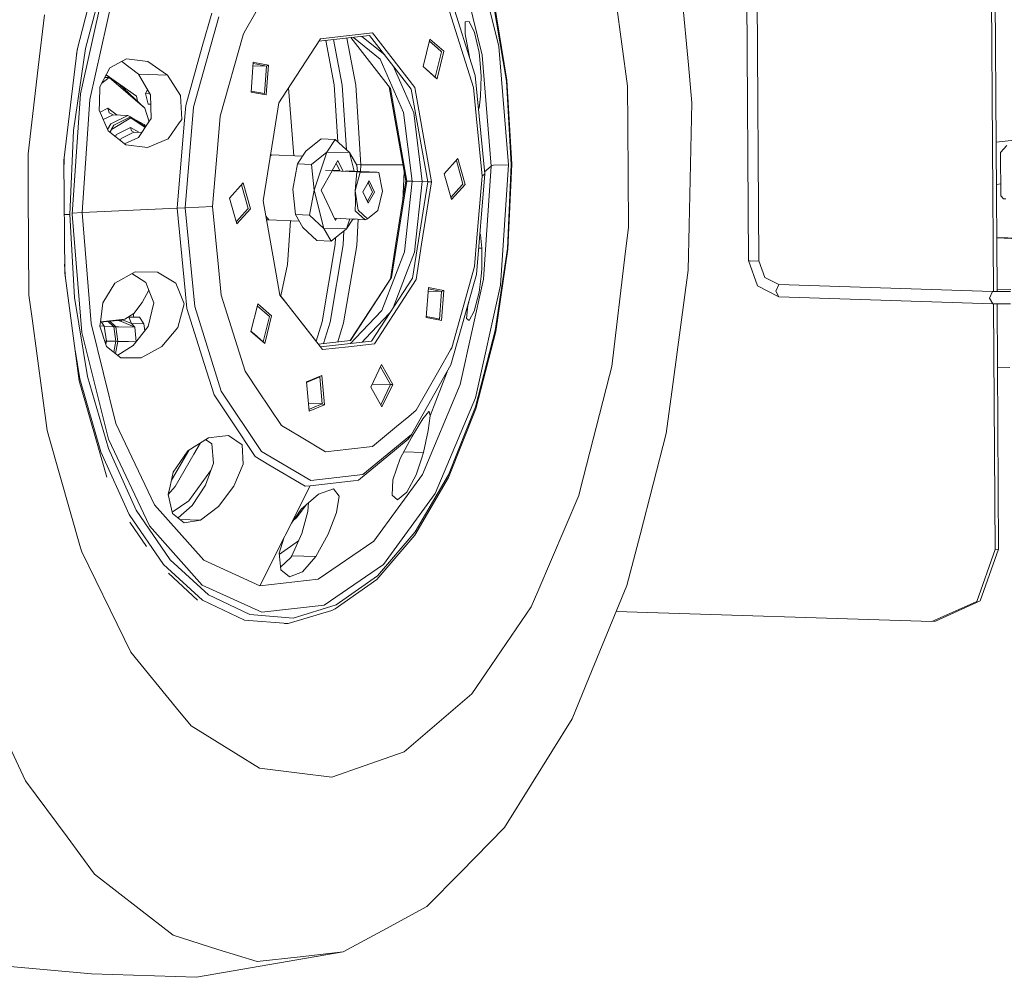
# Model space of a CAD drawing. Units: millimetres. Extents: x -671 to 5839, y 331 to 4060.
# Drawn here: x 1518 to 2192, y 331 to 986 of the extents above; entities that cross this region are included whole.
import ezdxf

# ---------------------------------------------------------------- set-up
doc = ezdxf.new("R2010")
doc.units = ezdxf.units.MM
doc.layers.add('1', color=7, linetype='Continuous', true_color=0xffffff)

msp = doc.modelspace()

# ---------------------------------------------------------------- linework, layer by layer
at = {"layer": '1', "color": 18, "linetype": 'Continuous', "lineweight": 13}
for p, q in [((2023.889417, 821.050831), (2021.722728, 1167.878458)), ((2016.683394, 821.282932), (2014.553869, 1162.161744)), ((1827.980453, 1040.820428), (1846.089179, 967.806646)), ((1967.83703, 1040.719339), (1975.669319, 955.159613)), ((2184.285208, 800.142061), (2182.802761, 1037.439415)), ((2185.250128, 1037.716695), (2186.73421, 800.154773)), ((1557.594711, 965.42854), (1575.576359, 1035.623499)), ((1834.639007, 961.798736), (1817.657465, 1030.267307)), ((1576.937253, 1018.589207), (1563.305909, 966.3331)), ((1559.796149, 935.368725), (1576.967651, 1012.379715)), ((1582.269961, 1003.597089), (1566.167408, 931.379983)), ((1811.647946, 1005.863139), (1829.825574, 947.99585)), ((1851.130301, 943.919369), (1842.197711, 997.932502)), ((1851.543361, 944.656917), (1842.525596, 999.185273)), ((1934.010381, 940.698334), (1926.247889, 998.151132)), ((1649.606639, 990.592548), (1643.151397, 967.666217)), ((1671.912247, 977.24373), (1679.846639, 991.214105)), ((1828.651124, 939.74919), (1812.30771, 991.77725)), ((1535.327012, 989.464113), (1531.033451, 953.371951)), ((1637.139195, 926.163861), (1654.568547, 988.065549)), ((1825.650805, 984.873482), (1822.886759, 984.49845)), ((1822.898919, 976.388761), (1822.886759, 984.49845)), ((1829.457456, 977.266976), (1825.650805, 984.873482)), ((1671.078438, 975.775549), (1671.912247, 977.24373)), ((1759.532863, 977.021286), (1741.74785, 975.006172)), ((1782.99498, 946.841904), (1759.532863, 977.021286)), ((1829.457456, 977.266976), (1832.59129, 963.52286)), ((1671.078438, 975.775549), (1655.407721, 920.120069)), ((1723.962838, 972.991058), (1700.910741, 937.541553)), ((1757.607514, 975.231597), (1722.859611, 971.294517)), ((1741.74785, 975.006172), (1723.962838, 972.991058)), ((1733.425373, 941.40608), (1727.634182, 971.835495)), ((1738.921458, 941.30499), (1732.995376, 972.44294)), ((1748.177701, 941.257187), (1742.047385, 973.46857)), ((1744.778517, 973.778019), (1771.826619, 938.986012)), ((1746.550955, 973.978843), (1746.594304, 973.943421)), ((1764.885003, 958.997318), (1746.594304, 973.943421)), ((1753.536278, 973.719904), (1752.407329, 974.642394)), ((1767.920763, 961.965694), (1753.536278, 973.719904)), ((1786.144132, 938.52503), (1757.607514, 975.231597)), ((1794.218832, 953.96299), (1798.893923, 972.758957)), ((1798.541749, 971.343062), (1804.052645, 966.5441)), ((1798.893923, 972.758957), (1803.587431, 968.671748)), ((1822.898919, 976.388761), (1825.437063, 963.034579)), ((2186.096357, 902.257986), (2787.834728, 970.436999)), ((1557.594711, 965.42854), (1548.58225, 889.669487)), ((1563.305909, 966.3331), (1555.060441, 910.373637)), ((1557.257165, 962.591121), (1557.784321, 966.168721)), ((1631.823236, 927.43344), (1643.151397, 967.666217)), ((1808.351332, 964.523265), (1803.587431, 968.671748)), ((1808.351332, 964.523265), (1803.729409, 945.941278)), ((1806.814486, 964.139172), (1804.052645, 966.5441)), ((1806.814486, 964.139172), (1805.449182, 958.65018)), ((1826.27288, 959.305621), (1825.437063, 963.034579)), ((1832.59129, 963.52286), (1832.959825, 958.892175)), ((1846.089179, 967.806646), (1852.642352, 886.86628)), ((1580.019766, 953.176567), (1591.385895, 959.382722)), ((1588.045106, 957.558578), (1599.551732, 948.806831)), ((1591.385895, 959.382722), (1605.923766, 957.518407)), ((1605.923766, 957.518407), (1619.477982, 948.165247)), ((1676.510149, 936.585018), (1678.033942, 957.005927)), ((1680.062765, 956.612536), (1678.033942, 957.005927)), ((1688.473159, 954.981753), (1680.062765, 956.612536)), ((1764.885003, 958.997318), (1774.460131, 937.098214)), ((1802.507395, 946.823188), (1805.449182, 958.65018)), ((1833.876306, 947.377392), (1832.959825, 958.892175)), ((1840.784186, 885.89687), (1834.639007, 961.798736)), ((1523.999387, 894.242593), (1531.033451, 953.371951)), ((1573.203737, 940.200278), (1580.019766, 953.176567)), ((1677.853241, 954.584287), (1687.021667, 954.289028)), ((1680.452997, 955.562779), (1677.962296, 956.045764)), ((1687.021667, 954.289028), (1680.452997, 955.562779)), ((1685.617799, 935.476133), (1687.021667, 954.289028)), ((1686.949307, 934.560844), (1688.473159, 954.981753)), ((1687.021667, 954.289028), (1688.473159, 954.981753)), ((1773.658086, 954.585793), (1781.402105, 936.874696)), ((1794.218832, 953.96299), (1803.676182, 945.727297)), ((1794.234764, 954.027041), (1802.507395, 946.823188)), ((1978.04808, 929.174015), (1975.669319, 955.159613)), ((1579.442674, 946.491667), (1574.549547, 942.762419)), ((1576.579503, 946.627027), (1579.442674, 946.491667)), ((1579.512721, 947.006983), (1577.232833, 947.87083)), ((1598.130697, 933.819243), (1577.520367, 948.418235)), ((1603.943402, 925.568053), (1579.442674, 946.491667)), ((1586.309129, 942.050406), (1579.442674, 946.491667)), ((1586.309129, 942.050406), (1584.93262, 942.990371)), ((1599.551732, 948.806831), (1619.477982, 948.165247)), ((1599.551732, 948.806831), (1607.760424, 934.694239)), ((1619.477982, 948.165247), (1628.370935, 934.176275)), ((1788.563246, 939.679453), (1782.99498, 946.841904)), ((1802.507395, 946.823188), (1803.676182, 945.727297)), ((1803.676182, 945.727297), (1803.729409, 945.941278)), ((1836.434061, 880.598494), (1829.825574, 947.99585)), ((1833.876306, 947.377392), (1833.511466, 933.792779)), ((1851.130301, 943.919369), (1854.387695, 887.064048)), ((1854.831869, 887.259194), (1851.543361, 944.656917)), ((1572.892124, 929.389783), (1573.203737, 940.200278)), ((1586.309129, 942.050406), (1603.943402, 925.568053)), ((1588.509155, 940.634505), (1590.589581, 938.049565)), ((1605.792955, 938.076762), (1604.397768, 935.582229)), ((1676.510149, 936.585018), (1680.192346, 935.871073)), ((1685.617799, 935.476133), (1676.558483, 937.232758)), ((1700.910741, 937.541553), (1695.43975, 929.128358)), ((1702.108406, 939.383322), (1705.872542, 892.89133)), ((1735.940386, 902.529173), (1733.425373, 941.40608)), ((1738.921458, 941.30499), (1741.778895, 897.134482)), ((1751.697415, 886.849829), (1748.177701, 941.257187)), ((1775.106842, 916.903564), (1771.015639, 940.029177)), ((1783.034796, 875.631758), (1771.826619, 938.986012)), ((1780.822093, 922.547886), (1774.460131, 937.098214)), ((1787.764007, 922.324368), (1781.402105, 936.874696)), ((1797.352308, 875.170776), (1786.144132, 938.52503)), ((1792.692834, 916.33732), (1788.563246, 939.679453)), ((1828.651124, 939.74919), (1830.526406, 920.623967)), ((1934.010381, 940.698334), (1934.176737, 914.069959)), ((1559.796149, 935.368725), (1554.262811, 853.058883)), ((1560.978466, 854.193875), (1566.167408, 931.379983)), ((1572.744662, 924.273321), (1572.892124, 929.389783)), ((1598.130697, 933.819243), (1598.894126, 930.287496)), ((1604.397768, 935.582229), (1606.246943, 928.329178)), ((1604.525777, 935.811104), (1607.183913, 935.685391)), ((1608.253831, 918.446013), (1607.760424, 934.694239)), ((1629.088098, 917.775103), (1628.370935, 934.176275)), ((1680.192346, 935.871073), (1686.949307, 934.560844)), ((1833.511466, 933.792779), (1832.537288, 925.528833)), ((1572.744662, 924.273321), (1578.742081, 909.941146)), ((1578.602487, 925.515005), (1573.313286, 922.914467)), ((1578.602487, 925.515005), (1584.942908, 920.870703)), ((1578.602487, 925.515005), (1579.542333, 922.432253)), ((1606.757761, 916.219056), (1603.943402, 925.568053)), ((1606.246943, 928.329178), (1607.954738, 928.295325)), ((1631.823236, 927.43344), (1630.760724, 914.738127)), ((1631.381506, 857.365319), (1637.139195, 926.163861)), ((1695.43975, 929.128358), (1691.60747, 904.884049)), ((1832.537288, 925.528833), (1832.046801, 925.342435)), ((1978.04808, 929.174015), (1976.236099, 845.299074)), ((1582.149917, 921.002814), (1575.484582, 917.725669)), ((1579.542333, 922.432253), (1579.576189, 922.413656)), ((1579.576189, 922.413656), (1582.149917, 921.002814)), ((1580.531174, 914.804885), (1592.172855, 920.528719)), ((1594.294662, 919.02835), (1580.981785, 911.070892)), ((1582.149917, 921.002814), (1592.172855, 920.528719)), ((1582.651669, 914.006421), (1594.08086, 919.625827)), ((1592.172855, 920.528719), (1594.08086, 919.625827)), ((1594.08086, 919.625827), (1604.40346, 912.714732)), ((1594.08086, 919.625827), (1594.294662, 919.02835)), ((1604.193022, 912.401501), (1594.294662, 919.02835)), ((1595.391528, 918.74832), (1603.338057, 914.352724)), ((1599.504584, 905.422875), (1606.680805, 916.104504)), ((1608.253831, 918.446013), (1606.680805, 916.104504)), ((1629.088098, 917.775103), (1627.432877, 915.436932)), ((1653.773898, 900.597283), (1655.407721, 920.120069)), ((1775.106842, 916.903564), (1782.379443, 875.795313)), ((1786.722535, 875.513026), (1780.822093, 922.547886)), ((1793.664509, 875.289508), (1787.764007, 922.324368)), ((1799.965376, 875.229069), (1792.692834, 916.33732)), ((1830.526406, 920.623967), (1834.592813, 879.152485)), ((1555.060441, 910.373637), (1552.517468, 852.861115)), ((1580.531174, 914.804885), (1578.343562, 910.893496)), ((1578.742081, 909.941146), (1590.848559, 900.413105)), ((1579.877965, 909.047182), (1580.900302, 910.87513)), ((1580.074921, 908.892174), (1580.981785, 911.070892)), ((1581.02386, 911.096041), (1582.651669, 914.006421)), ((1594.022328, 912.227937), (1584.529454, 907.560536)), ((1587.681049, 904.900738), (1596.409077, 909.192034)), ((1594.022328, 912.227937), (1599.80067, 909.03164)), ((1594.022328, 912.227937), (1594.664985, 910.140463)), ((1594.664985, 910.140463), (1596.409077, 909.192034)), ((1596.409077, 909.192034), (1601.863514, 908.934084)), ((1603.338057, 914.352724), (1604.671868, 913.11425)), ((1619.807178, 904.665658), (1627.432877, 915.436932)), ((1625.948543, 857.237169), (1630.760724, 914.738127)), ((1934.614355, 844.017455), (1934.176737, 914.069959)), ((1583.685101, 906.05089), (1584.529454, 907.560536)), ((1586.906386, 903.515674), (1587.681049, 904.900738)), ((1599.504584, 905.422875), (1589.997866, 901.082618)), ((1605.730945, 898.759314), (1619.807178, 904.665658)), ((1684.858376, 862.186977), (1691.60747, 904.884049)), ((1724.396759, 904.6442), (1714.000398, 896.207282)), ((1734.150523, 904.182979), (1724.396759, 904.6442)), ((1728.37376, 895.52755), (1734.150523, 904.182979)), ((1743.849987, 895.220825), (1734.150523, 904.182979)), ((1605.730945, 898.759314), (1590.848559, 900.413105)), ((1650.231058, 858.263561), (1653.773898, 900.597283)), ((1714.000398, 896.207282), (1708.223635, 887.551972)), ((2193.476999, 899.991104), (2189.218933, 895.139643)), ((1523.999387, 894.242593), (1524.165684, 867.614218)), ((1549.062783, 812.749335), (1548.58225, 889.669487)), ((1548.598692, 887.037562), (1548.793621, 891.446278)), ((1690.526957, 893.617102), (1689.686031, 892.728375)), ((1689.841439, 893.711536), (1690.526957, 893.617102)), ((1690.526957, 893.617102), (1711.606262, 892.620153)), ((1728.37376, 895.52755), (1717.977458, 887.090632)), ((1728.37376, 895.52755), (1719.59036, 869.582364)), ((1728.37376, 895.52755), (1743.849987, 895.220825)), ((1735.889787, 889.831492), (1731.972459, 882.82737)), ((1739.235867, 882.692703), (1735.889787, 889.831492)), ((1743.849987, 895.220825), (1748.929733, 886.477062)), ((1747.113652, 882.418755), (1743.849987, 895.220825)), ((1808.708126, 880.699226), (1818.049306, 891.064712)), ((1816.938121, 889.831681), (1819.979304, 878.846714)), ((1818.049306, 891.064712), (1822.952503, 873.354026)), ((2189.402843, 865.701028), (2189.218933, 895.139643)), ((1708.223635, 887.551972), (1705.216879, 870.262095)), ((1717.977458, 887.090632), (1708.223635, 887.551972)), ((1719.59036, 869.582364), (1717.977458, 887.090632)), ((1731.933709, 882.758086), (1724.510068, 869.484731)), ((1727.409297, 882.97207), (1748.904342, 881.955453)), ((1732.14004, 883.127003), (1737.0897, 882.892871)), ((1734.773215, 887.83508), (1737.209972, 882.636271)), ((1741.19156, 882.698843), (1762.686604, 881.682226)), ((1746.930117, 882.238218), (1747.95335, 882.147857)), ((1751.003021, 882.087537), (1746.930117, 882.238218)), ((1748.668541, 886.926653), (1751.697415, 886.849829)), ((1749.313146, 882.314729), (1748.929733, 886.477062)), ((1751.458939, 882.213243), (1751.697415, 886.849829)), ((1751.697415, 886.849829), (1780.429198, 886.81904)), ((1835.595364, 808.710763), (1840.784186, 885.89687)), ((1840.784186, 885.89687), (1836.302153, 881.943763)), ((1842.463905, 886.586615), (1840.784186, 885.89687)), ((1852.642352, 886.86628), (1842.463905, 886.586615)), ((1847.109074, 804.556438), (1852.642352, 886.86628)), ((1854.387695, 887.064048), (1851.844782, 829.551527)), ((1854.831869, 887.259194), (1852.264637, 829.198071)), ((1854.831869, 887.259194), (1854.387695, 887.064048)), ((1748.904342, 881.955453), (1747.630829, 869.053909)), ((1751.193935, 881.862351), (1747.630829, 869.053909)), ((1750.922436, 882.02841), (1747.95335, 882.147857)), ((1748.904342, 881.955453), (1751.193935, 881.862351)), ((1752.447242, 881.99825), (1750.922436, 882.02841)), ((1751.000591, 882.026864), (1751.003021, 882.087537)), ((1752.447242, 881.99825), (1751.003021, 882.087537)), ((1751.193935, 881.862351), (1763.877982, 881.610819)), ((1757.302279, 875.901529), (1753.060037, 868.31648)), ((1757.302279, 875.901529), (1756.596142, 874.613711)), ((1757.302279, 875.901529), (1760.930711, 868.160316)), ((1762.686604, 881.682226), (1763.877982, 881.610819)), ((1763.877982, 881.610819), (1766.410226, 868.681618)), ((1772.633487, 809.829065), (1783.034796, 875.631758)), ((1775.630409, 833.098361), (1782.379443, 875.795313)), ((1780.250589, 862.327374), (1781.266779, 882.084626)), ((1781.417662, 827.208468), (1786.722535, 875.513026)), ((1782.379443, 875.795313), (1783.034796, 875.631758)), ((1783.034796, 875.631758), (1786.722535, 875.513026)), ((1786.722535, 875.513026), (1793.664509, 875.289508)), ((1808.708126, 880.699226), (1813.611323, 862.988421)), ((1821.411187, 873.674699), (1819.979304, 878.846714)), ((1830.676371, 811.799833), (1836.434061, 880.598494)), ((1834.592813, 879.152485), (1831.049913, 836.818763)), ((1836.434061, 880.598494), (1834.592813, 879.152485)), ((1671.212489, 874.427506), (1661.871368, 864.06202)), ((1674.574429, 857.037613), (1670.101377, 873.194548)), ((1676.115686, 856.71682), (1671.212489, 874.427506)), ((1705.216879, 870.262095), (1706.829781, 852.753708)), ((1719.59036, 869.582364), (1716.583544, 852.292487)), ((1719.59036, 869.582364), (1726.282948, 843.330213)), ((1724.510068, 869.484731), (1734.24303, 848.719427)), ((1749.686235, 855.756232), (1747.630829, 869.053909)), ((1747.92462, 861.149141), (1747.630829, 869.053909)), ((1756.596142, 874.613711), (1753.083819, 868.333885)), ((1756.596142, 874.613711), (1759.600157, 868.204662)), ((1786.951, 809.368083), (1797.352308, 875.170776)), ((1788.359636, 826.984951), (1793.664509, 875.289508)), ((1793.216342, 832.531997), (1799.965376, 875.229069)), ((1793.664509, 875.289508), (1797.352308, 875.170776)), ((1797.352308, 875.170776), (1799.965376, 875.229069)), ((1813.181149, 864.542248), (1818.683321, 870.647737)), ((1813.611323, 862.988421), (1822.952503, 873.354026)), ((1821.411187, 873.674699), (1818.683321, 870.647737)), ((2186.276667, 873.39513), (2189.352599, 873.743643)), ((1524.603302, 797.561714), (1524.165684, 867.614218)), ((1666.774565, 846.351334), (1661.871368, 864.06202)), ((1684.858376, 862.186977), (1692.131037, 821.078726)), ((1753.060037, 868.31648), (1756.688351, 860.575267)), ((1756.087893, 861.924836), (1753.083819, 868.333885)), ((1759.600157, 868.204662), (1756.087893, 861.924836)), ((1760.930711, 868.160316), (1756.688351, 860.575267)), ((1763.293559, 855.486461), (1766.410226, 868.681618)), ((2191.13099, 863.649913), (2189.402843, 865.701028)), ((2192.84665, 863.59472), (2191.13099, 863.649913)), ((1560.978466, 854.193875), (1625.948543, 857.237169)), ((1625.948543, 857.237169), (1631.381506, 857.365319)), ((1631.471867, 800.907203), (1625.948543, 857.237169)), ((1631.381506, 857.365319), (1650.231058, 858.263561)), ((1637.989992, 789.967844), (1631.381506, 857.365319)), ((1650.231058, 858.263561), (1654.297465, 816.79208)), ((1674.574429, 857.037613), (1666.34439, 847.905158)), ((1676.115686, 856.71682), (1666.774565, 846.351334)), ((1747.92462, 861.149141), (1747.650856, 855.334946)), ((1747.650856, 855.334946), (1754.492396, 849.28734)), ((1756.262535, 849.943229), (1749.686235, 855.756232)), ((1756.688351, 860.575267), (1756.087893, 861.924836)), ((1763.293559, 855.486461), (1756.262535, 849.943229)), ((1548.812991, 852.734171), (1550.082022, 852.729985)), ((1550.082022, 852.729985), (1552.517468, 852.861115)), ((1552.517468, 852.861115), (1555.774862, 796.005794)), ((1560.815984, 772.118398), (1554.262811, 853.058883)), ((1554.314536, 853.82831), (1560.978466, 854.193875)), ((1567.123705, 778.292009), (1560.978466, 854.193875)), ((1688.74895, 849.230954), (1686.720582, 851.660978)), ((1687.162427, 849.163475), (1688.74895, 849.230954)), ((1688.74895, 849.230954), (1709.445005, 848.252132)), ((1703.580944, 848.529473), (1701.570386, 818.621942)), ((1706.829781, 852.753708), (1711.909467, 844.010064)), ((1716.583544, 852.292487), (1706.829781, 852.753708)), ((1726.282948, 843.330213), (1716.583544, 852.292487)), ((1733.511744, 850.279627), (1745.6271, 849.706599)), ((1735.074298, 850.205722), (1734.24303, 848.719427)), ((1741.759116, 843.023488), (1744.046897, 849.781339)), ((1741.759116, 843.023488), (1746.227628, 849.718717)), ((1746.659631, 849.849412), (1745.6271, 849.706599)), ((1745.6271, 849.706599), (1747.72363, 849.748905)), ((1749.434763, 849.58727), (1746.659631, 849.849412)), ((1748.862022, 831.722566), (1749.779196, 849.554763)), ((1749.434763, 849.58727), (1750.723118, 849.465677)), ((1750.723118, 849.465677), (1754.492396, 849.28734)), ((1754.492396, 849.28734), (1756.262535, 849.943229)), ((1711.909467, 844.010064), (1721.608991, 835.04779)), ((1726.282948, 843.330213), (1731.362695, 834.586569)), ((1741.759116, 843.023488), (1726.282948, 843.330213)), ((1741.759116, 843.023488), (1731.362695, 834.586569)), ((1934.614355, 844.017455), (1932.666475, 827.643344)), ((1975.578422, 814.854929), (1976.236099, 845.299074)), ((1731.362695, 834.586569), (1721.608991, 835.04779)), ((1734.106535, 832.362601), (1734.345425, 837.007119)), ((1740.093265, 841.671614), (1739.603394, 832.14719)), ((1831.049913, 836.818763), (1829.41609, 817.295977)), ((1833.003699, 839.609092), (1833.46569, 838.951418)), ((1834.476167, 829.780647), (1833.46569, 838.951418)), ((2201.872429, 836.604678), (2186.503411, 837.099576)), ((2201.582068, 836.273858), (2186.505537, 836.759317)), ((1725.098783, 779.51748), (1734.106535, 832.362601)), ((1730.586106, 779.246637), (1739.603394, 832.14719)), ((1739.81368, 778.639504), (1748.862022, 831.722566)), ((1771.798128, 808.854052), (1775.630409, 833.098361)), ((1789.384061, 808.287689), (1793.216342, 832.531997)), ((1834.476167, 829.780647), (1832.187336, 829.854357)), ((1834.467107, 815.641948), (1834.476167, 829.780647)), ((1843.599195, 773.591944), (1851.844782, 829.551527)), ((1843.940431, 772.704789), (1852.264637, 829.198071)), ((1781.417662, 827.208468), (1775.246436, 811.238238)), ((1782.18841, 811.014721), (1788.359636, 826.984951)), ((1923.286671, 748.795935), (1932.666475, 827.643344)), ((1549.024773, 818.833686), (1549.601999, 808.758417)), ((1656.172747, 797.666856), (1654.297465, 816.79208)), ((1692.131037, 821.078726), (1696.260625, 797.736475)), ((1696.796971, 797.213994), (1701.570386, 818.621942)), ((1813.745433, 761.640498), (1829.41609, 817.295977)), ((1834.467107, 815.641948), (1833.867008, 810.540029)), ((1975.578422, 814.854929), (1965.048963, 736.594984)), ((2016.683394, 821.282932), (2022.870594, 804.010698)), ((2018.128211, 820.922324), (2016.683394, 821.282932)), ((2023.889417, 821.050831), (2018.128211, 820.922324)), ((2023.889417, 821.050831), (2027.928943, 809.77399)), ((1549.062783, 812.749335), (1559.008414, 739.138433)), ((1583.473855, 805.807778), (1597.174281, 813.661882)), ((1595.075954, 812.458965), (1604.476267, 806.423136)), ((1597.174281, 813.661882), (1612.463171, 813.447544)), ((1612.463171, 813.447544), (1625.044281, 805.861541)), ((1772.633487, 809.829065), (1744.595522, 766.712376)), ((1758.913034, 766.251394), (1786.951, 809.368083)), ((1765.958244, 787.201711), (1775.246436, 811.238238)), ((1766.327137, 800.440737), (1771.798128, 808.854052)), ((1773.645414, 788.906798), (1782.18841, 811.014721)), ((1783.91313, 799.874493), (1789.384061, 808.287689)), ((1830.676371, 811.799833), (1813.247019, 749.898264)), ((1819.492692, 736.493656), (1835.595364, 808.710763)), ((1833.867008, 810.540029), (1832.599277, 799.760291)), ((2037.54192, 804.84719), (2027.928943, 809.77399)), ((1575.240904, 792.476484), (1583.473855, 805.807778)), ((1606.88805, 800.361106), (1604.476267, 806.423136)), ((1627.598161, 799.687096), (1625.044281, 805.861541)), ((1797.874505, 802.855202), (1796.350712, 782.434174)), ((1797.80285, 801.89493), (1806.86217, 800.138303)), ((1804.631466, 801.544973), (1797.874505, 802.855202)), ((1808.313662, 800.830909), (1804.631466, 801.544973)), ((1847.109074, 804.556438), (1829.937572, 727.545449)), ((2037.594313, 796.464631), (2022.870594, 804.010698)), ((2035.409862, 800.411412), (2037.54192, 804.84719)), ((2183.74514, 800.139257), (2037.54192, 804.84719)), ((2186.723513, 801.867109), (2196.279252, 801.559397)), ((1524.603302, 797.561714), (1526.752883, 781.651923)), ((1555.774862, 796.005794), (1564.707452, 741.992542)), ((1602.114254, 792.646), (1606.586836, 801.11821)), ((1606.88805, 800.361106), (1610.056454, 792.397925)), ((1627.598161, 799.687096), (1630.890721, 791.727015)), ((1632.691318, 788.470575), (1631.471867, 800.907203)), ((1656.172747, 797.666856), (1672.516102, 745.638796)), ((1696.22228, 797.953218), (1723.947996, 762.289712)), ((1696.260625, 797.736475), (1701.828832, 790.574023)), ((1744.378258, 766.687759), (1766.327137, 800.440737)), ((1760.860974, 764.424988), (1783.91313, 799.874493)), ((1797.693799, 800.433492), (1806.86217, 800.138303)), ((1806.86217, 800.138303), (1805.903369, 787.288734)), ((1808.313662, 800.830909), (1806.789869, 780.41)), ((1806.86217, 800.138303), (1808.313662, 800.830909)), ((1832.599277, 799.760291), (1829.097623, 786.67731)), ((2037.594313, 796.464631), (2035.409862, 800.411412)), ((2183.797503, 791.756698), (2037.594313, 796.464631)), ((2183.74514, 800.139257), (2181.613082, 795.703479)), ((2181.613082, 795.703479), (2183.797503, 791.756698)), ((2183.74514, 800.139257), (2195.939356, 800.202557)), ((1575.240904, 792.476484), (1573.793823, 781.037876)), ((1596.44323, 785.102913), (1602.114254, 792.646)), ((1610.056454, 792.397925), (1606.137687, 776.254365)), ((1630.890721, 791.727015), (1626.482183, 775.441)), ((1644.505853, 750.859925), (1632.691318, 788.470575)), ((1656.167621, 732.100555), (1637.989992, 789.967844)), ((1676.472479, 772.892663), (1681.094402, 791.474768)), ((1689.068133, 783.068964), (1680.795442, 790.27282)), ((1681.147629, 791.68863), (1681.094402, 791.474768)), ((1690.605039, 783.453056), (1681.147629, 791.68863)), ((1701.828832, 790.574023), (1725.290948, 760.394761)), ((1823.787803, 781.672188), (1824.84805, 790.554949)), ((1824.84805, 790.554949), (1825.372302, 792.962058)), ((2183.797503, 791.756698), (2195.991719, 791.819998)), ((2185.387814, 623.646328), (2184.337576, 791.759502)), ((2186.786577, 791.772215), (2187.835151, 623.923608)), ((1537.103945, 705.040166), (1526.752883, 781.651923)), ((1590.290839, 781.261274), (1573.576268, 779.318644)), ((1587.400967, 780.492374), (1590.290839, 781.261274)), ((1590.290839, 781.261274), (1596.44323, 785.102913)), ((1592.949504, 782.716819), (1592.633228, 782.723894)), ((1600.051934, 782.615134), (1592.854279, 782.861921)), ((1592.949504, 782.716819), (1600.319737, 782.566496)), ((1594.864065, 778.17423), (1592.949504, 782.716819)), ((1593.503244, 783.267144), (1593.505914, 782.839579)), ((1596.199578, 782.74722), (1596.185866, 784.942211)), ((1600.319737, 782.566496), (1600.051934, 782.615134)), ((1603.311295, 778.001973), (1600.319737, 782.566496)), ((1689.068133, 783.068964), (1684.761101, 765.75298)), ((1690.605039, 783.453056), (1685.929829, 764.657089)), ((1747.880036, 768.13502), (1765.958244, 787.201711)), ((1771.280365, 785.269833), (1754.82195, 767.911502)), ((1796.350712, 782.434174), (1804.761046, 780.803391)), ((1796.399045, 783.081909), (1802.409882, 781.916448)), ((1802.409882, 781.916448), (1805.458361, 781.325289)), ((1805.903369, 787.288734), (1805.458361, 781.325289)), ((1825.599367, 780.217835), (1823.787803, 781.672188)), ((1829.097623, 786.67731), (1825.599367, 780.217835)), ((1567.123705, 778.292009), (1584.105307, 709.823438)), ((1573.211724, 776.437828), (1573.793823, 781.037876)), ((1577.754313, 762.648293), (1573.211724, 776.437828)), ((1573.244687, 776.69832), (1576.080853, 776.531645)), ((1587.400967, 780.492374), (1573.558294, 779.176606)), ((1576.080853, 776.531645), (1574.278229, 779.245037)), ((1576.080853, 776.531645), (1582.682306, 775.990793)), ((1577.626997, 766.163775), (1576.080853, 776.531645)), ((1582.682306, 775.990793), (1578.708912, 779.66618)), ((1584.103519, 775.969454), (1579.976855, 779.7867)), ((1582.682306, 775.990793), (1584.103519, 775.969454)), ((1584.097201, 766.084143), (1582.682306, 775.990793)), ((1584.103519, 775.969454), (1585.389191, 766.064831)), ((1584.103519, 775.969454), (1586.003953, 775.960633)), ((1585.635549, 780.324568), (1588.034445, 779.74374)), ((1586.003953, 775.960633), (1596.931273, 775.712797)), ((1588.034445, 779.74374), (1588.0931, 780.676528)), ((1596.931273, 775.712797), (1588.034445, 779.74374)), ((1588.514776, 780.788722), (1594.864065, 778.17423)), ((1594.864065, 778.17423), (1603.311295, 778.001973)), ((1596.931273, 775.712797), (1594.864065, 778.17423)), ((1606.137687, 776.254365), (1596.003527, 763.150045)), ((1598.011488, 765.813419), (1596.931273, 775.712797)), ((1603.860214, 773.309401), (1603.311295, 778.001973)), ((1615.453536, 762.523719), (1626.482183, 775.441)), ((1720.990153, 766.094376), (1725.098783, 779.51748)), ((1726.108388, 764.617708), (1730.586106, 779.246637)), ((1735.859995, 765.722605), (1739.81368, 778.639504)), ((1804.761046, 780.803391), (1806.789869, 780.41)), ((1578.92471, 699.104735), (1560.815984, 772.118398)), ((1676.472479, 772.892663), (1681.23644, 768.744299)), ((1676.488436, 772.956816), (1678.810233, 770.935008)), ((1684.761101, 765.75298), (1678.810233, 770.935008)), ((1685.929829, 764.657089), (1681.23644, 768.744299)), ((1744.551211, 764.62414), (1747.880036, 768.13502)), ((1752.566114, 765.532262), (1754.82195, 767.911502)), ((1829.96791, 721.335956), (1843.599195, 773.591944)), ((1830.17909, 719.950267), (1843.940431, 772.704789)), ((1577.626997, 766.163775), (1576.590696, 766.180581)), ((1577.236592, 764.219892), (1577.626997, 766.163775)), ((1577.626997, 766.163775), (1584.097201, 766.084143)), ((1577.754313, 762.648293), (1587.567383, 754.84831)), ((1584.097201, 766.084143), (1582.669592, 758.741352)), ((1585.389191, 766.064831), (1583.886662, 757.773955)), ((1584.097201, 766.084143), (1585.389191, 766.064831)), ((1596.003527, 763.150045), (1585.34036, 756.618474)), ((1585.389191, 766.064831), (1592.665488, 765.92786)), ((1592.665488, 765.92786), (1598.011488, 765.813419)), ((1598.011488, 765.813419), (1597.997963, 765.729018)), ((1598.011488, 765.813419), (1598.062764, 765.812812)), ((1615.453536, 762.523719), (1601.427549, 754.866072)), ((1684.761101, 765.75298), (1685.929829, 764.657089)), ((1744.595522, 766.712376), (1722.459561, 764.204281)), ((1723.947996, 762.289712), (1758.913034, 766.251394)), ((1725.290948, 760.394761), (1743.075961, 762.409875)), ((1743.075961, 762.409875), (1760.860974, 764.424988)), ((1813.745433, 761.640498), (1812.911505, 760.172316)), ((1559.436614, 740.375706), (1556.183572, 760.046022)), ((1587.567383, 754.84831), (1601.427549, 754.866072)), ((1812.911505, 760.172316), (1804.977232, 746.201941)), ((1651.238197, 729.427764), (1644.505853, 750.859925)), ((1765.856022, 750.164816), (1758.487219, 734.833666)), ((1765.118305, 748.62996), (1767.087394, 745.072195)), ((1765.856022, 750.164816), (1773.405844, 736.524054)), ((1813.247019, 749.898264), (1786.248082, 702.359864)), ((1923.286671, 748.795935), (1921.73397, 742.735097)), ((2195.498371, 748.227426), (2187.05691, 748.499255)), ((1564.707452, 741.992542), (1578.971917, 692.897269)), ((1673.367137, 744.36135), (1672.516102, 745.638796)), ((1681.464666, 732.207486), (1673.367137, 744.36135)), ((1724.882776, 742.753812), (1714.483613, 738.368579)), ((1723.562771, 741.823503), (1714.515542, 738.008301)), ((1723.562771, 741.823503), (1725.199574, 723.355004)), ((1724.882776, 742.753812), (1726.659411, 722.706863)), ((1767.087394, 745.072195), (1771.838004, 736.489007)), ((1804.977232, 746.201941), (1789.470846, 718.898961)), ((1799.011821, 715.110251), (1810.614147, 745.262432)), ((1901.461417, 663.596937), (1921.73397, 742.735097)), ((1577.840978, 673.114606), (1559.008414, 739.138433)), ((1573.893482, 690.617987), (1559.436614, 740.375706)), ((1714.483613, 738.368579), (1716.260249, 718.321511)), ((1758.487219, 734.833666), (1766.037041, 721.192905)), ((1759.47422, 736.88717), (1771.838004, 736.489007)), ((1771.838004, 736.489007), (1765.206896, 722.692782)), ((1773.405844, 736.524054), (1766.037041, 721.192905)), ((1771.838004, 736.489007), (1773.405844, 736.524054)), ((1793.780977, 675.095984), (1819.492692, 736.493656)), ((1960.543448, 703.107425), (1965.048963, 736.594984)), ((1664.010817, 710.256764), (1651.238197, 729.427764)), ((1683.721894, 690.743276), (1656.167621, 732.100555)), ((1681.464666, 732.207486), (1697.289998, 708.454558)), ((1802.518958, 662.072131), (1829.937572, 727.545449)), ((1715.787308, 723.658044), (1725.199574, 723.355004)), ((1716.152279, 719.539809), (1718.655998, 720.595667)), ((1726.659411, 722.706863), (1716.260249, 718.321511)), ((1725.199574, 723.355004), (1718.655998, 720.595667)), ((1725.199574, 723.355004), (1726.659411, 722.706863)), ((1811.474616, 674.791524), (1829.96791, 721.335956)), ((1784.444863, 714.758822), (1776.063198, 707.85422)), ((1789.470846, 718.898961), (1784.444863, 714.758822)), ((1794.076258, 712.984511), (1798.136884, 717.990109)), ((1799.011821, 715.110251), (1797.708982, 705.142566)), ((1798.136884, 717.990109), (1798.240477, 718.117663)), ((1799.011821, 715.110251), (1798.240477, 718.117663)), ((1811.509425, 672.96178), (1830.17909, 719.950267)), ((1584.105307, 709.823438), (1610.547239, 654.334971)), ((1679.352159, 687.230298), (1664.010817, 710.256764)), ((1702.360565, 705.458352), (1697.289998, 708.454558)), ((1776.063198, 707.85422), (1759.520287, 694.226691)), ((1794.076258, 712.984511), (1786.395186, 700.677821)), ((1537.103945, 705.040166), (1538.72996, 699.339339)), ((1647.349948, 700.086543), (1654.878551, 700.986811)), ((1661.07809, 701.728174), (1654.878551, 700.986811)), ((1670.527631, 695.236513), (1661.07809, 701.728174)), ((1710.816616, 700.461575), (1702.360565, 705.458352)), ((1710.816616, 700.461575), (1727.506215, 690.599391)), ((1786.248082, 702.359864), (1752.936238, 674.918601)), ((1778.610999, 685.938069), (1786.395186, 700.677821)), ((1783.96129, 699.08292), (1786.248082, 702.359864)), ((1794.460589, 689.997026), (1797.708982, 705.142566)), ((1960.543448, 703.107425), (1942.604119, 633.776971)), ((1538.72996, 699.339339), (1559.961969, 624.903866)), ((1578.92471, 699.104735), (1607.121879, 639.932939)), ((1633.375103, 691.170045), (1647.349948, 700.086543)), ((1637.402946, 688.855716), (1641.899628, 696.609026)), ((1649.693364, 695.907423), (1645.470616, 698.887456)), ((1649.693364, 695.907423), (1650.757784, 682.852813)), ((1670.527631, 695.236513), (1671.154195, 682.043621)), ((1759.520287, 694.226691), (1743.513221, 692.413041)), ((1774.722868, 691.472479), (1783.96129, 699.08292)), ((1593.198711, 647.756645), (1573.893482, 690.617987)), ((1578.971917, 692.897269), (1598.020071, 650.606343)), ((1633.908161, 691.510157), (1622.046455, 671.057879)), ((1623.314673, 676.675865), (1633.375103, 691.170045)), ((1624.590451, 666.764089), (1637.402946, 688.855716)), ((1688.672537, 681.722709), (1679.352159, 687.230298)), ((1717.329198, 670.884201), (1683.721894, 690.743276)), ((1743.513221, 692.413041), (1727.506215, 690.599391)), ((1774.722868, 691.472479), (1749.972636, 671.084115)), ((1794.460589, 689.997026), (1780.983774, 690.431039)), ((1793.292696, 686.416337), (1794.460589, 689.997026)), ((1650.757784, 682.852813), (1645.344669, 667.75901)), ((1664.794678, 667.132684), (1671.154195, 682.043621)), ((1713.642293, 666.967699), (1688.672537, 681.722709)), ((1773.429924, 671.399304), (1778.610999, 685.938069)), ((1789.492244, 674.763748), (1793.292696, 686.416337)), ((1621.144468, 667.062232), (1623.314673, 676.675865)), ((1633.885914, 656.996914), (1648.846577, 677.523648)), ((1752.936238, 674.918601), (1717.329198, 670.884201)), ((1760.543043, 629.492113), (1793.780977, 675.095984)), ((1789.492244, 674.763748), (1783.067042, 662.819573)), ((1788.830155, 635.747382), (1811.474616, 674.791524)), ((1619.857186, 661.359855), (1621.144468, 667.062232)), ((1619.871554, 661.295665), (1624.590451, 666.764089)), ((1645.344669, 667.75901), (1636.282557, 653.707096)), ((1664.794678, 667.132684), (1654.301518, 653.174945)), ((1682.651156, 598.864504), (1716.920072, 667.339036)), ((1716.920072, 667.339036), (1713.642293, 666.967699)), ((1746.694857, 670.712659), (1716.920072, 667.339036)), ((1749.972636, 671.084115), (1746.694857, 670.712659)), ((1772.956425, 660.860368), (1773.429924, 671.399304)), ((1788.648957, 633.545229), (1811.509425, 672.96178)), ((1622.756714, 648.405382), (1619.857186, 661.359855)), ((1710.812801, 651.382276), (1722.708696, 661.551544)), ((1732.85901, 665.159532), (1722.708696, 661.551544)), ((1732.85901, 665.159532), (1736.760074, 660.148093)), ((1734.907681, 649.022409), (1736.760074, 660.148093)), ((1767.074698, 613.44094), (1802.518958, 662.072131)), ((1776.749188, 657.775828), (1772.956425, 660.860368)), ((1783.067042, 662.819573), (1776.749188, 657.775828)), ((1900.685483, 660.567948), (1872.601921, 594.926306)), ((1900.685483, 660.567948), (1901.461417, 663.596937)), ((1610.547239, 654.334971), (1644.307548, 616.322228)), ((1633.885914, 656.996914), (1622.570973, 649.235231)), ((1626.71298, 645.274195), (1636.282557, 653.707096)), ((1707.606608, 645.371267), (1714.295122, 654.359156)), ((1715.926598, 655.753832), (1715.457672, 649.648735)), ((1616.610223, 613.438794), (1593.198711, 647.756645)), ((1598.020071, 650.606343), (1621.12003, 616.745302)), ((1630.834991, 642.01183), (1622.756714, 648.405382)), ((1641.862625, 643.686363), (1654.301518, 653.174945)), ((1704.102707, 641.727982), (1710.812801, 651.382276)), ((1715.457672, 649.648735), (1711.273068, 634.701678)), ((1734.907681, 649.022409), (1729.274386, 634.182283)), ((1605.017478, 625.754313), (1593.600044, 642.49066)), ((1607.121879, 639.932939), (1643.123263, 599.396893)), ((1641.862625, 643.686363), (1628.161716, 644.127593)), ((1630.834991, 642.01183), (1641.862625, 643.686363)), ((1707.606608, 645.371267), (1705.43089, 643.638934)), ((1704.534942, 619.442054), (1711.273068, 634.701678)), ((1720.888847, 618.915388), (1729.274386, 634.182283)), ((1762.47614, 603.215286), (1788.648957, 633.545229)), ((1762.904698, 605.704018), (1788.830155, 635.747382)), ((1933.646196, 599.156806), (1942.604119, 633.776971)), ((1695.690567, 621.310898), (1698.968861, 631.469772)), ((1709.011683, 629.58039), (1695.794994, 620.262714)), ((1722.471589, 603.376338), (1760.543043, 629.492113)), ((1560.774619, 622.054884), (1559.961969, 624.903866)), ((1560.774619, 622.054884), (1589.638049, 562.865564)), ((1696.826512, 609.908887), (1695.690567, 621.310898)), ((2172.847831, 588.211009), (2185.387814, 623.646328)), ((2187.835151, 623.923608), (2175.295168, 588.488289)), ((2185.387814, 623.646328), (2187.835151, 623.923608)), ((1643.228466, 588.983127), (1616.610223, 613.438794)), ((1621.12003, 616.745302), (1647.383923, 592.615077)), ((1644.307548, 616.322228), (1682.651156, 598.864504)), ((1696.649401, 611.686636), (1703.794056, 618.161389)), ((1703.794056, 618.161389), (1704.534942, 619.442054)), ((1720.888847, 618.915388), (1704.534942, 619.442054)), ((1711.711699, 608.442971), (1720.888847, 618.915388)), ((1767.074698, 613.44094), (1726.476008, 585.591623)), ((1639.965588, 589.088151), (1619.971274, 607.458085)), ((1702.914351, 605.007001), (1696.826512, 609.908887)), ((1711.711699, 608.442971), (1702.914351, 605.007001)), ((1643.123263, 599.396893), (1684.012228, 580.780336)), ((1682.651156, 598.864504), (1722.471589, 603.376338)), ((1733.996862, 583.13758), (1762.47614, 603.215286)), ((1734.694535, 585.815975), (1762.904698, 605.704018)), ((1647.383923, 592.615077), (1675.802523, 579.143235)), ((1868.12442, 584.460804), (1872.601921, 594.926306)), ((1933.646196, 599.156806), (1909.885937, 541.315743)), ((1672.030384, 575.32961), (1643.228466, 588.983127)), ((2142.125809, 574.355194), (2172.847831, 588.211009)), ((2175.295168, 588.488289), (2144.573176, 574.632475)), ((1726.476008, 585.591623), (1684.012228, 580.780336)), ((1731.716866, 582.092234), (1701.909238, 573.002764)), ((1705.283696, 576.847502), (1734.694535, 585.815975)), ((1731.716866, 582.092234), (1733.996862, 583.13758)), ((1868.12442, 584.460804), (1837.283963, 539.247343)), ((1926.312842, 581.304769), (2142.125809, 574.355194)), ((1701.909238, 573.002764), (1672.030384, 575.32961)), ((1675.802523, 579.143235), (1705.283696, 576.847502)), ((1699.40111, 573.083587), (1701.909238, 573.002764)), ((2142.125809, 574.355194), (2144.573176, 574.632475)), ((1594.239885, 553.428718), (1589.638049, 562.865564)), ((1594.239885, 553.428718), (1625.601226, 515.26291)), ((1827.495808, 524.897524), (1837.283963, 539.247343)), ((1896.144325, 507.863709), (1909.885937, 541.315743)), ((1827.495808, 524.897524), (1797.122532, 498.966881)), ((1635.554725, 503.149935), (1625.601226, 515.26291)), ((1896.144325, 507.863709), (1868.323857, 463.229486)), ((1635.554725, 503.149935), (1666.208738, 484.133908)), ((1781.160766, 485.339829), (1797.122532, 498.966881)), ((1522.349411, 465.51139), (1508.209521, 495.804378)), ((1781.160766, 485.339829), (1753.927881, 475.818583)), ((1682.318086, 474.140593), (1666.208738, 484.133908)), ((1682.318086, 474.140593), (1709.631318, 470.799634)), ((1731.812173, 468.086549), (1753.927881, 475.818583)), ((1522.349411, 465.51139), (1550.687725, 427.240321)), ((1731.812173, 468.086549), (1709.631318, 470.799634)), ((1849.791402, 433.496782), (1868.323857, 463.229486)), ((1849.791402, 433.496782), (1819.730574, 402.910539)), ((1569.565231, 401.746103), (1550.687725, 427.240321)), ((1569.565231, 401.746103), (1599.965388, 378.010341)), ((1796.754891, 379.533359), (1819.730574, 402.910539)), ((1623.20047, 359.869072), (1599.965388, 378.010341)), ((1796.754891, 379.533359), (1766.223067, 362.978527)), ((1623.20047, 359.869072), (1653.89579, 350.251385)), ((1739.514703, 348.496744), (1766.223067, 362.978527)), ((1680.747205, 341.83819), (1653.89579, 350.251385)), ((1739.514703, 348.496744), (1639.218384, 331.119248)), ((1680.747205, 341.83819), (1710.130924, 345.167467)), ((1739.514703, 348.496744), (1710.130924, 345.167467)), ((1567.297393, 333.435246), (1509.301478, 338.694998)), ((1639.218384, 331.119248), (1567.297393, 333.435246))]:
    msp.add_line(p, q, dxfattribs=at)

doc.saveas('drawing.dxf')
